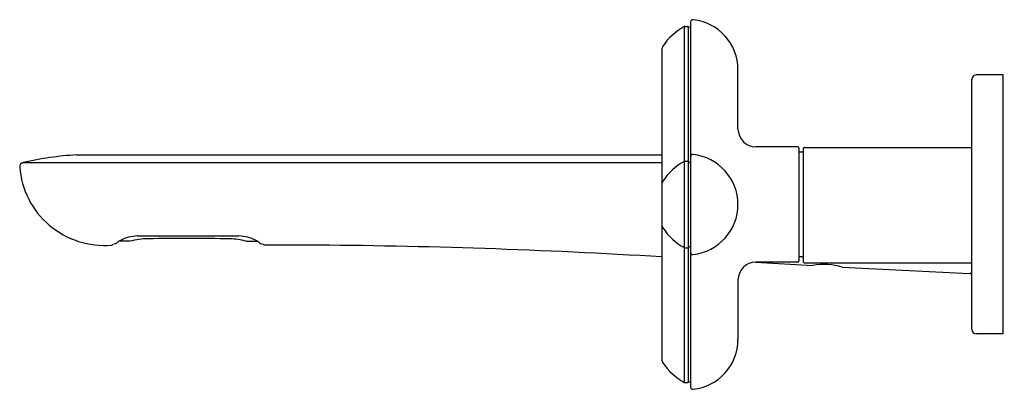
# Model space of a CAD drawing. Units: inches. Extents: x 360.1 to 368.78, y 13.71 to 16.97.
import ezdxf

# ---------------------------------------------------------------- set-up
doc = ezdxf.new("R2010")
doc.units = ezdxf.units.IN
doc.header["$LTSCALE"] = 0.64311
doc.header["$MEASUREMENT"] = 0
doc.layers.get('0').update_dxf_attribs({"color": 255, "linetype": 'CONTINUOUS'})
doc.layers.get('Defpoints').update_dxf_attribs({"linetype": 'CONTINUOUS'})
doc.styles.get("Standard").update_dxf_attribs({"font": 'txt', "width": 0.8})

msp = doc.modelspace()

# ---------------------------------------------------------------- linework, layer by layer
for p, q in [((366.0135, 16.9514), (366.0135, 13.735)), ((365.9578, 16.9105), (365.9578, 13.7759)), ((365.9648, 16.9122), (365.9879, 16.9122)), ((365.9929, 16.9109), (366.0135, 16.8989)), ((365.9929, 16.9109), (365.9929, 13.7755)), ((365.7611, 16.7053), (365.7611, 13.981)), ((366.4319, 16.0082), (366.4319, 16.5312)), ((368.4931, 14.2412), (368.4931, 16.4452)), ((368.7691, 16.4842), (368.5321, 16.4842)), ((368.7691, 14.2022), (368.7691, 16.4842)), ((366.9585, 15.8522), (366.5879, 15.8522)), ((366.9685, 15.8422), (366.9685, 14.8442)), ((366.9965, 15.8032), (366.9685, 15.8032)), ((367.0065, 15.8359), (367.0065, 14.8379)), ((367.0165, 15.8459), (368.4931, 15.8459)), ((360.6021, 15.7797), (365.7611, 15.7797)), ((365.9648, 15.7242), (365.9879, 15.7242)), ((365.9929, 15.7229), (366.0135, 15.7109)), ((360.1285, 15.7121), (365.7611, 15.7121)), ((361.1351, 15.066), (362.0316, 15.066)), ((362.6349, 14.9856), (362.2591, 14.9856)), ((365.9648, 14.9621), (365.9879, 14.9621)), ((365.9929, 14.9635), (366.0135, 14.9754)), ((366.9965, 14.8832), (366.9685, 14.8832)), ((366.9585, 14.8342), (366.5879, 14.8342)), ((366.5879, 14.8342), (367.0915, 14.8054)), ((367.0165, 14.8279), (368.4931, 14.8279)), ((367.3515, 14.791), (368.4726, 14.7351)), ((366.4319, 14.6782), (366.4319, 14.1552)), ((368.7691, 14.2022), (368.5321, 14.2022)), ((365.9648, 13.7741), (365.9879, 13.7741)), ((365.9929, 13.7755), (366.0135, 13.7874))]:
    msp.add_line(p, q)
for centre, radius, start, end in [((366.0335, 16.9514), 0.02, 84.00252, 180), ((365.9894, 16.5312), 0.4425, 0, 84.00252), ((366.1948, 16.4659), 0.5038, 118.06774, 147.35018), ((365.9648, 16.8972), 0.015, 90, 118.06774), ((365.9879, 16.9022), 0.01, 59.98221, 90), ((365.8211, 16.7053), 0.06, 147.35018, 180), ((368.5321, 16.4452), 0.039, 90, 180), ((366.5879, 16.0082), 0.156, 180, 270), ((366.9585, 15.8422), 0.01, 360, 90), ((366.9965, 15.8132), 0.01, 270, 0), ((367.0165, 15.8359), 0.01, 90, 180), ((360.7347, 13.1584), 2.6247, 92.89775, 103.35226), ((366.1948, 15.2779), 0.5038, 118.06774, 147.35018), ((365.9648, 15.7092), 0.015, 90, 118.06774), ((365.9879, 15.7142), 0.01, 59.98221, 90), ((366.0335, 15.7634), 0.02, 84.00252, 180), ((365.9894, 15.3432), 0.4425, 275.99748, 84.00252), ((360.1376, 15.6742), 0.039, 103.35226, 179.8701), ((360.8445, 15.7309), 0.748, 184.34533, 274.88017), ((365.8211, 15.5173), 0.06, 147.35018, 180), ((365.8211, 15.169), 0.06, 180, 212.64982), ((366.1948, 15.4085), 0.5038, 212.64982, 241.93226), ((361.0964, 14.8151), 0.2382, 117.18286, 124.74303), ((361.0014, -153.5502), 168.5694, 89.976127, 90.009423), ((361.1505, 14.7102), 0.3562, 92.46751, 117.20907), ((361.2316, 14.4496), 0.5915, 90.22477, 105.68659), ((361.5813, -11.7538), 26.7973, 89.20085, 90.75285), ((361.9334, 14.4428), 0.5985, 74.37675, 87.92588), ((362.0176, 14.7108), 0.3555, 62.97297, 87.73629), ((362.1235, 37448.4799), 37433.4608, 269.99995574, 270.00010782), ((362.0703, 14.8156), 0.2382, 55.25697, 62.81714), ((360.9072, 15.0009), 0.0153, 273.66581, 321.2553), ((361.082, 14.3379), 0.6735, 101.96407, 104.00309), ((360.9393, 15.0114), 0.015, 281.96407, 320.24085), ((360.9889, 14.9701), 0.0495, 124.74303, 140.24085), ((362.1779, 14.9707), 0.0495, 39.75915, 55.25697), ((362.2274, 15.0119), 0.015, 219.75915, 258.03593), ((362.0847, 14.3384), 0.6735, 75.99691, 78.03593), ((362.2616, 15.0039), 0.0184, 220.7895, 262.28877), ((362.299, -41.7973), 56.7839, 86.50446, 89.66108), ((365.9648, 14.9771), 0.015, 241.93226, 270), ((365.9879, 14.9721), 0.01, 270, 300.01779), ((366.0335, 14.923), 0.02, 180, 275.99748), ((366.9965, 14.8732), 0.01, 360, 90), ((366.5879, 14.6782), 0.156, 90, 180), ((366.9585, 14.8442), 0.01, 270, 0), ((367.0165, 14.8379), 0.01, 180, 270), ((367.1928, 14.2826), 0.5325, 72.66311, 100.97324), ((368.4736, 14.7547), 0.0196, 267.1472, 354.81799), ((368.5321, 14.2412), 0.039, 180, 270), ((365.9894, 14.1552), 0.4425, 275.99748, 0), ((365.8211, 13.981), 0.06, 180, 212.64982), ((366.1948, 14.2205), 0.5038, 212.64982, 241.93226), ((365.9648, 13.7891), 0.015, 241.93226, 270), ((365.9879, 13.7841), 0.01, 270, 300.01779), ((366.0335, 13.735), 0.02, 180, 275.99748)]:
    msp.add_arc(centre, radius, start, end)

# ---------------------------------------------------------------- texts
at = {"layer": 'Defpoints'}
for tag, p, s in [('TRADENAME', (368.7697, 15.3442), '002'), ('MODELNUMBER', (368.7697, 15.3459), 'P32706-RST'), ('PRODUCT', (368.7697, 15.3425), 'BATHROOM SINK FAUCET')]:
    msp.add_attdef(tag, p, s, height=0.001, dxfattribs=at)

doc.saveas('drawing.dxf')
